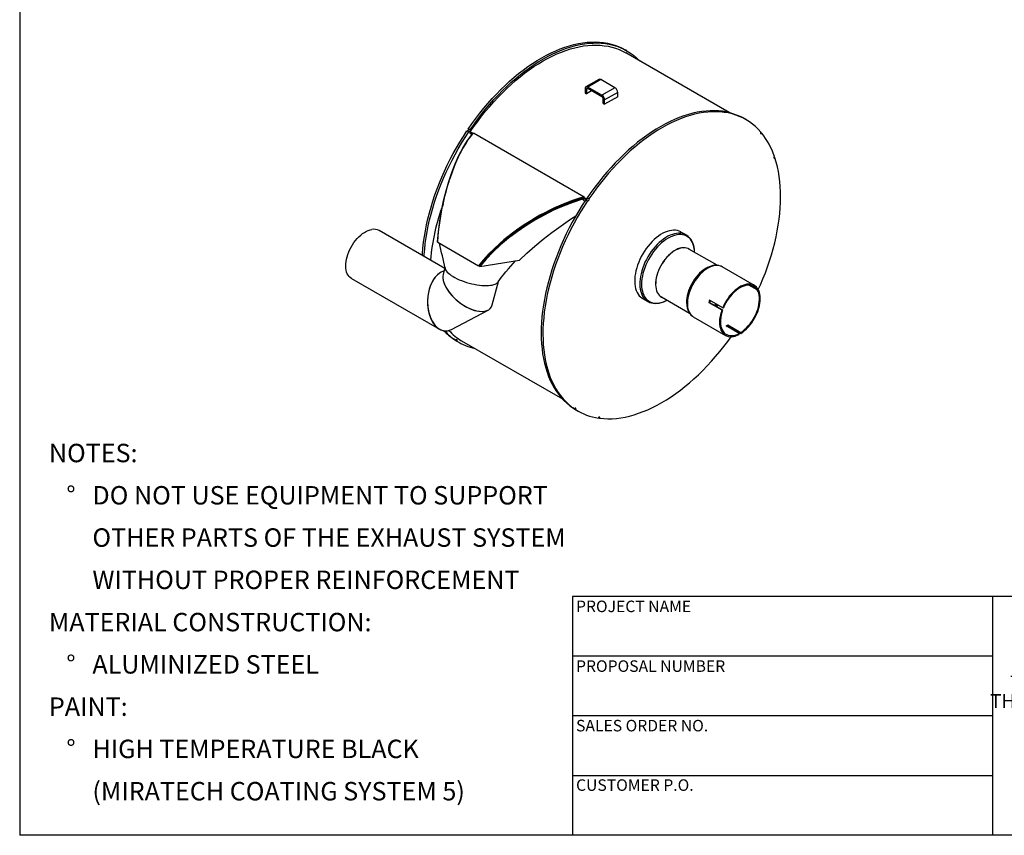
# Model space of a CAD drawing. Units: inches. Extents: x 6 to 126, y 6 to 95.
# Drawn here: x 6 to 59, y 6 to 50 of the extents above; entities that cross this region are included whole.
import ezdxf

# ---------------------------------------------------------------- set-up
doc = ezdxf.new("R2010")
doc.units = ezdxf.units.IN
doc.header["$LTSCALE"] = 12
doc.header["$MEASUREMENT"] = 0
doc.layers.add('FORMAT', color=7, linetype='Continuous')
doc.styles.add('SLDTEXTSTYLE0', font='TXT', dxfattribs={"width": 0.75})

# ---------------------------------------------------------------- blocks, each defined once
blk = doc.blocks.new('SW_NOTE_0')
at = {"layer": 'FORMAT', "color": 0, "char_height": 1, "attachment_point": 1, "style": 'SLDTEXTSTYLE0'}
for s, insert in [('NOTES:', (0, 1.289)), ('%%d', (0.945, -1.004)), ('DO NOT USE EQUIPMENT TO SUPPORT', (2.362, -1.004)), ('OTHER PARTS OF THE EXHAUST SYSTEM', (2.362, -3.298)), ('WITHOUT PROPER REINFORCEMENT', (2.362, -5.591)), ('MATERIAL CONSTRUCTION:', (0, -7.884)), ('%%d', (0.945, -10.178)), ('ALUMINIZED STEEL', (2.362, -10.178)), ('PAINT:', (0, -12.471)), ('%%d', (0.945, -14.764)), ('HIGH TEMPERATURE BLACK', (2.362, -14.764)), ('(MIRATECH COATING SYSTEM 5)', (2.362, -17.058))]:
    blk.add_mtext(s, dxfattribs=dict(at, insert=insert))
blk = doc.blocks.new('SW_NOTE_0_1')
at = {"layer": 'FORMAT', "color": 0, "char_height": 0.75, "attachment_point": 2, "style": 'SLDTEXTSTYLE0'}
for s, insert in [('THE INFORMATION CONTAINED IN', (7.969, 0.967)), ('THIS DRAWING IS THE SOLE PROPERTY', (8.016, -0.033)), ('OF MIRATECH GROUP, LLC.  ANY', (7.884, -1.033)), ('REPRODUCTION IN PART OR AS A', (7.907, -2.033)), ('WHOLE WITHOUT THE WRITTEN', (8.027, -3.033)), ('PERMISSION OF MIRATECH', (7.935, -4.033)), ('GROUP, LLC IS PROHIBITED.', (8.01, -5.033))]:
    blk.add_mtext(s, dxfattribs=dict(at, insert=insert))

msp = doc.modelspace()

# ---------------------------------------------------------------- linework, layer by layer
at = {"color": 7, "linetype": 'Continuous', "lineweight": 25}
for p, q in [((38.9568125, 48.5596498), (38.8617066, 48.6145533)), ((44.5056178, 45.2120591), (38.8943176, 48.4513937)), ((36.7667437, 46.465706), (36.6927803, 46.5084041)), ((36.6927803, 46.5084041), (36.6927803, 46.270954)), ((37.4432223, 47.0123893), (36.7361156, 46.6041852)), ((36.8407191, 46.508411), (36.7667437, 46.465706)), ((37.5478138, 47.0020322), (36.8407071, 46.5938282)), ((37.6055137, 46.1523146), (36.8407071, 46.5938282)), ((36.8407071, 46.5938282), (36.8407071, 46.508418)), ((37.6055137, 46.0669045), (36.8407071, 46.508418)), ((38.3126205, 46.5605187), (37.5478138, 47.0020322)), ((38.3126205, 46.5605187), (37.6055137, 46.1523146)), ((36.6927803, 46.270954), (36.7667437, 46.2282559)), ((36.7667437, 46.465706), (36.7667437, 46.2282559)), ((37.0463791, 46.389686), (36.7667437, 46.2282559)), ((37.6055137, 46.0669045), (37.6055137, 46.1523146)), ((38.4605473, 46.3043021), (37.7534405, 45.896098)), ((38.4605473, 46.066852), (37.7534405, 45.6586479)), ((38.4605473, 46.066852), (38.4605473, 46.3043021)), ((37.7534405, 45.896098), (37.6794771, 45.9387962)), ((37.6794771, 45.7013461), (37.6794771, 45.9387962)), ((37.6794771, 45.7013461), (37.7534405, 45.6586479)), ((37.7534405, 45.6586479), (37.7534405, 45.896098)), ((45.4158794, 44.8309099), (45.3207735, 44.8858133)), ((30.2765034, 44.2146696), (30.3716092, 44.1597661)), ((30.4410884, 44.2629668), (30.3459825, 44.3178703)), ((30.4608912, 44.1627581), (30.4276522, 44.1133866)), ((30.5427549, 44.0108069), (30.4276522, 44.1133866)), ((30.4276522, 44.1133866), (30.5209251, 44.0595413)), ((30.6109144, 44.0761516), (30.4608912, 44.1627581)), ((30.54134, 44.0414943), (30.520925, 44.0595414)), ((30.5541641, 44.1089129), (30.5209251, 44.0595413)), ((30.5388564, 43.9858942), (30.5233584, 43.9864232)), ((30.6006374, 44.0711045), (30.5724139, 44.0960517)), ((30.6064304, 44.0705351), (30.5915881, 44.0791034)), ((30.6374809, 44.1094278), (36.6478885, 40.6396933)), ((46.2781304, 44.0945289), (46.216996, 44.1298211)), ((46.9976453, 42.7512007), (46.9419632, 42.7833453)), ((36.6480756, 40.5909726), (36.6478885, 40.6396933)), ((36.4981291, 40.5439509), (36.4954836, 40.5454781)), ((36.5192633, 40.5532159), (36.5445886, 40.510441)), ((36.6906588, 40.5581848), (36.6388655, 40.5880844)), ((36.7315277, 40.5427968), (36.6480756, 40.5909726)), ((36.7315795, 40.5427669), (36.6983405, 40.4933954)), ((36.6983405, 40.4933954), (36.7288162, 40.4758021)), ((36.6983405, 40.4933954), (36.725058, 40.4693831)), ((36.7315795, 40.5427669), (36.7931472, 40.5072246)), ((36.7355702, 40.4859296), (36.8306761, 40.4310262)), ((36.9001552, 40.5342269), (36.8050494, 40.5891303)), ((29.0713441, 36.7558688), (25.5103106, 38.8116096)), ((42.1697086, 38.5702394), (41.8936656, 38.7295956)), ((28.6920011, 38.1799382), (28.6842867, 38.1805235)), ((28.6919865, 38.1797703), (30.9016952, 36.9041327)), ((43.8610897, 36.9241178), (42.3317379, 37.8069938)), ((30.9385631, 36.9015044), (30.9016952, 36.9041327)), ((30.9385631, 36.9015044), (30.9729548, 36.8593035)), ((30.9729548, 36.8593035), (33.1230468, 37.2089701)), ((29.0368978, 36.6257829), (28.8481499, 36.5264596)), ((29.0831109, 36.8003063), (28.9862043, 36.4343389)), ((43.2811405, 36.7719502), (43.2647975, 36.7625125)), ((44.1320022, 36.8427768), (44.1271852, 36.8455235)), ((45.8788273, 35.8343561), (44.1320022, 36.8427768)), ((24.0104325, 36.2134631), (28.7859534, 33.4566136)), ((31.6511653, 34.7786013), (31.9866735, 36.0456456)), ((46.0362489, 35.5892354), (45.5878343, 35.8480996)), ((45.6643881, 35.8412737), (45.9920547, 35.6521158)), ((46.0318921, 35.7016731), (45.9920547, 35.6521158)), ((46.0760863, 35.6387927), (46.0113748, 35.6761498)), ((46.0760863, 35.6387927), (46.0362489, 35.5892354)), ((39.8138347, 35.1268324), (40.0898777, 34.9674762)), ((40.0898777, 34.9674762), (40.0941735, 34.9650166)), ((40.8318598, 35.2088472), (42.3591055, 34.327187)), ((42.2029637, 34.9231632), (42.2029637, 34.9042908)), ((43.4095887, 34.9158645), (44.1166955, 34.5076605)), ((43.4095887, 34.9158645), (43.449426, 34.9123024)), ((43.449426, 34.9123024), (44.1565328, 34.5040984)), ((44.1608896, 34.6215663), (43.4537828, 35.0297704)), ((29.4324406, 33.4439138), (31.4221963, 34.4909663)), ((44.1166955, 34.5076605), (44.1565328, 34.5040984)), ((44.1608896, 34.6215663), (44.200727, 34.6180043)), ((42.5671294, 34.1320439), (44.3139544, 33.1236232)), ((44.4334782, 33.6889589), (45.140585, 33.2807549)), ((44.4334782, 33.6358396), (44.4334782, 33.6889589)), ((45.0521967, 33.2297294), (44.3450899, 33.6379334)), ((44.4334782, 33.6358396), (45.140585, 33.2276355)), ((45.0521967, 33.17661), (45.0521967, 33.2297294)), ((45.140585, 33.2276355), (45.140585, 33.2807549)), ((29.65946, 32.8620696), (29.5643541, 32.916973)), ((29.6268203, 32.880912), (29.6248374, 32.8774614)), ((29.6248374, 32.8774614), (29.7199433, 32.822558)), ((29.7374482, 32.8091615), (29.6248374, 32.8774614)), ((29.7374482, 32.8091615), (29.8325541, 32.7542581)), ((29.988488, 32.8309116), (35.4603029, 29.6721001)), ((36.1185269, 29.1333296), (36.023421, 29.1882331)), ((36.0858872, 29.1521721), (36.0839043, 29.1487215)), ((36.0839043, 29.1487215), (36.1790102, 29.093818)), ((36.0839043, 29.1487215), (36.1965151, 29.0804216)), ((36.1965151, 29.0804216), (36.2916209, 29.0255181)), ((37.4285666, 28.6632162), (37.4893772, 28.628111))]:
    msp.add_line(p, q, dxfattribs=at)
at = {"color": 7, "linetype": 'Continuous', "lineweight": 25, "flags": 128}
for points in [[(30.3459825, 44.3178703), (30.5486029, 44.6090275), (30.7569723, 44.8942116), (30.9707712, 45.1729858), (31.1896719, 45.4449225), (31.4133391, 45.7096052), (31.6414299, 45.9666281), (31.8735946, 46.2155973), (32.1094775, 46.4561312), (32.3487171, 46.6878611), (32.5909467, 46.910432), (32.835795, 47.1235026), (33.0828867, 47.3267465), (33.3318432, 47.519852), (33.5822829, 47.7025234), (33.8338219, 47.8744805), (34.0860748, 48.0354598), (34.3386549, 48.1852146), (34.5911752, 48.3235155), (34.8432485, 48.4501503), (35.0944885, 48.5649251), (35.3445102, 48.6676639), (35.5929305, 48.7582093), (35.8393684, 48.8364224), (36.0834464, 48.9021835), (36.3247904, 48.9553917), (36.5630304, 48.9959655), (36.7978014, 49.0238427), (37.0287435, 49.0389805), (37.2555027, 49.0413558), (37.4777315, 49.030965), (37.6950894, 49.0078238), (37.9072431, 48.9719679), (38.1138676, 48.9234522), (38.3146461, 48.862351), (38.5092709, 48.788758), (38.6974437, 48.7027859), (38.8617066, 48.6145533)], [(30.4410884, 44.2629668), (30.6437088, 44.554124), (30.8520781, 44.8393082), (31.065877, 45.1180823), (31.2847778, 45.3900191), (31.508445, 45.6547018), (31.7365357, 45.9117246), (31.9687005, 46.1606938), (32.2045834, 46.4012277), (32.443823, 46.6329577), (32.6860525, 46.8555285), (32.9309008, 47.0685992), (33.1779926, 47.271843), (33.4269491, 47.4649486), (33.6773887, 47.6476199), (33.9289278, 47.819577), (34.1811807, 47.9805564), (34.4337608, 48.1303112), (34.686281, 48.268612), (34.9383543, 48.3952469), (35.1895944, 48.5100217), (35.4396161, 48.6127605), (35.6880363, 48.7033058), (35.9344743, 48.781519), (36.1785523, 48.8472801), (36.4198963, 48.9004883), (36.6581363, 48.9410621), (36.8929073, 48.9689392), (37.1238493, 48.9840771), (37.3506086, 48.9864524), (37.5728374, 48.9760615), (37.7901952, 48.9529204), (38.002349, 48.9170645), (38.2089734, 48.8685488), (38.4097519, 48.8074476), (38.6043767, 48.7338545), (38.7925496, 48.6478825), (38.9739821, 48.5496632), (39.1483961, 48.4393471), (39.3155244, 48.3171034), (39.4751107, 48.1831194), (39.6269106, 48.0376005), (39.6469784, 48.0168919)], [(30.4608912, 44.1627581), (30.6605249, 44.4520616), (30.8659279, 44.7355016), (31.0767829, 45.0126402), (31.2927641, 45.2830491), (31.5135378, 45.5463107), (31.738763, 45.8020181), (31.9680916, 46.0497764), (32.2011692, 46.2892026), (32.437636, 46.5199269), (32.6771263, 46.7415929), (32.9192704, 46.9538579), (33.1636939, 47.1563942), (33.4100194, 47.3488887), (33.6578662, 47.5310441), (33.9068513, 47.7025789), (34.1565902, 47.8632281), (34.406697, 48.0127435), (34.6567851, 48.1508941), (34.9064684, 48.2774665), (35.1553609, 48.392265), (35.4030781, 48.4951123), (35.6492374, 48.5858496), (35.8934584, 48.6643366), (36.1353637, 48.7304521), (36.3745797, 48.7840939), (36.6107366, 48.8251791), (36.8434698, 48.8536443), (37.0724195, 48.8694455), (37.2972321, 48.8725583), (37.5175602, 48.8629778), (37.7330634, 48.8407189), (37.9434088, 48.8058159), (38.1482713, 48.7583228), (38.3473345, 48.698313), (38.5402907, 48.6258792), (38.726842, 48.5411332), (38.8943176, 48.4513937)], [(45.3207735, 44.8858133), (45.1565106, 44.974046), (44.9683378, 45.060018), (44.773713, 45.1336111), (44.5729345, 45.1947123), (44.36631, 45.243228), (44.1541563, 45.2790839), (43.9367984, 45.302225), (43.7145696, 45.3126159), (43.4878104, 45.3102406), (43.2568683, 45.2951027), (43.0220973, 45.2672256), (42.7838573, 45.2266518), (42.5425133, 45.1734436), (42.2984353, 45.1076825), (42.0519974, 45.0294693), (41.8035771, 44.938924), (41.5535554, 44.8361852), (41.3023154, 44.7214104), (41.050242, 44.5947755), (40.7977218, 44.4564747), (40.5451417, 44.3067199), (40.2928888, 44.1457405), (40.0413498, 43.9737834), (39.7909101, 43.7911121), (39.5419536, 43.5980065), (39.2948618, 43.3947627), (39.0500136, 43.181692), (38.807784, 42.9591212), (38.5685444, 42.7273912), (38.3326615, 42.4868573), (38.1004968, 42.2378881), (37.872406, 41.9808653), (37.6487388, 41.7161826), (37.4298381, 41.4442458), (37.2160392, 41.1654717), (37.0076698, 40.8802875), (36.8050494, 40.5891303)], [(46.2297582, 44.1520296), (46.0859775, 44.3088605), (45.9341776, 44.4543795), (45.7745912, 44.5883635), (45.607463, 44.7106072), (45.433049, 44.8209232), (45.2516165, 44.9191425), (45.0634436, 45.0051146), (44.8688188, 45.0787076), (44.6680403, 45.1398088), (44.4614159, 45.1883245), (44.2492621, 45.2241804), (44.0319043, 45.2473216), (43.8096755, 45.2577124), (43.5829162, 45.2553371), (43.3519742, 45.2401993), (43.1172032, 45.2123221), (42.8789632, 45.1717483), (42.6376192, 45.1185401), (42.3935412, 45.0527791), (42.1471032, 44.9745659), (41.898683, 44.8840205), (41.6486613, 44.7812817), (41.3974212, 44.6665069), (41.1453479, 44.5398721), (40.8928277, 44.4015712), (40.6402476, 44.2518164), (40.3879947, 44.0908371), (40.1364556, 43.91888), (39.8860159, 43.7362087), (39.6370595, 43.5431031), (39.3899677, 43.3398592), (39.1451194, 43.1267886), (38.9028899, 42.9042177), (38.6636503, 42.6724878), (38.4277674, 42.4319539), (38.1956026, 42.1829847), (37.9675119, 41.9259618), (37.7438447, 41.6612791), (37.5249439, 41.3893424), (37.311145, 41.1105682), (37.1027757, 40.8253841), (36.9001552, 40.5342269)], [(27.8596035, 37.4553918), (27.8655587, 37.5588161), (27.8895128, 37.8630269), (27.9232913, 38.1716039), (27.9668424, 38.4840742), (28.0200993, 38.7999589), (28.0829805, 39.1187739), (28.1553895, 39.4400305), (28.2372153, 39.7632364), (28.3283326, 40.0878962), (28.4286017, 40.4135123), (28.537869, 40.7395857), (28.6559669, 41.0656165), (28.7827144, 41.3911052), (28.9179174, 41.7155528), (29.0613685, 42.0384621), (29.212848, 42.3593382), (29.3721236, 42.6776893), (29.5389513, 42.9930274), (29.7130753, 43.3048694), (29.8942288, 43.6127371), (30.0821342, 43.9161589), (30.2765034, 44.2146696)], [(27.9547093, 37.4004883), (27.9606646, 37.5039127), (27.9846187, 37.8081235), (28.0183972, 38.1167005), (28.0619483, 38.4291708), (28.1152052, 38.7450555), (28.1780863, 39.0638705), (28.2504953, 39.3851271), (28.3323212, 39.708333), (28.4234385, 40.0329928), (28.5237076, 40.3586089), (28.6329748, 40.6846822), (28.7510727, 41.0107131), (28.8778203, 41.3362017), (29.0130233, 41.6606493), (29.1564744, 41.9835587), (29.3079539, 42.3044347), (29.4672295, 42.6227858), (29.6340571, 42.938124), (29.8081812, 43.2499659), (29.9893347, 43.5578337), (30.17724, 43.8612554), (30.3716092, 44.1597661)], [(28.6842867, 38.1805235), (28.736627, 38.7565446), (28.8088769, 39.3233961), (28.9008344, 39.8812713), (29.0127224, 40.4301647), (29.1438976, 40.9649806), (29.292243, 41.4770224), (29.4576632, 41.9664166), (29.640502, 42.4329421), (29.8403281, 42.873513), (30.0537682, 43.2796264), (30.2809641, 43.650707), (30.5233584, 43.9864232)], [(28.6919865, 38.1797703), (28.7219103, 38.5230737), (28.7610994, 38.8818674), (28.8080223, 39.2373799), (28.8618928, 39.5850589), (28.9237226, 39.9317023), (28.9599922, 40.1159239), (29.0007956, 40.3097509), (29.0414333, 40.4908465), (29.0866603, 40.6804064), (29.1299338, 40.8515578), (29.1661516, 40.9880237), (29.2112286, 41.1501374), (29.2642109, 41.3309036), (29.3075142, 41.4716207), (29.3386621, 41.569276), (29.3769903, 41.6855944), (29.4137942, 41.7935736), (29.4489033, 41.8934036), (29.4854077, 41.9940921), (29.5252132, 42.1004764), (29.5642725, 42.2016057), (29.6024889, 42.2975918), (29.6444384, 42.3997488), (29.7325264, 42.6040893), (29.8244416, 42.803786), (29.9174326, 42.9930286), (30.0560825, 43.2535002), (30.1926627, 43.487054), (30.3342488, 43.707129), (30.483754, 43.916875), (30.6374809, 44.1094278)], [(30.3459825, 44.3178703), (30.3537294, 44.3046007), (30.3550218, 44.2855334), (30.3496637, 44.2635586), (30.3384674, 44.2420074), (30.32313, 44.2241468), (30.3059765, 44.2126841), (30.2896072, 44.2093569), (30.2837182, 44.2105045)], [(30.4410884, 44.2629668), (30.4488353, 44.2496973), (30.4501277, 44.2306299), (30.4447696, 44.2086551), (30.4335732, 44.187104), (30.4182359, 44.1692433), (30.4010824, 44.1577806), (30.3847131, 44.1544534), (30.3716092, 44.1597661)], [(30.5209251, 44.0595413), (30.5328112, 44.0511993), (30.5411646, 44.0420657), (30.5470752, 44.0228107), (30.5402582, 44.0038701), (30.5233584, 43.9864232)], [(30.5541641, 44.1089129), (30.5835955, 44.084378), (30.5962794, 44.0578203)], [(46.2297582, 44.1520296), (46.217507, 44.1310053), (46.2107984, 44.1088353), (46.2106494, 44.0888805), (46.2170825, 44.0741656), (46.2291225, 44.0669213), (46.2449444, 44.0682457), (46.2621497, 44.0779379), (46.2781304, 44.0945289)], [(46.9700678, 42.8322524), (46.9551071, 42.8138008), (46.9445261, 42.7920238), (46.9399289, 42.7702227), (46.9420124, 42.7517021), (46.9504606, 42.7392695), (46.963993, 42.7348095), (46.9805583, 42.7389982), (46.9976453, 42.7512007)], [(46.0944729, 35.6070995), (46.2120019, 35.8704267), (46.3487274, 36.1949687), (46.4770146, 36.5206366), (46.5966665, 36.8469304), (46.7074994, 37.173349), (46.809343, 37.4993912), (46.902041, 37.8245563), (46.9854511, 38.148345), (47.059445, 38.4702599), (47.1239093, 38.7898068), (47.1787449, 39.106495), (47.2238675, 39.4198382), (47.259208, 39.7293551), (47.2847121, 40.0345705), (47.3003405, 40.3350156), (47.3060693, 40.6302291), (47.3018896, 40.9197577), (47.287808, 41.2031567), (47.263846, 41.479991), (47.2300404, 41.7498354), (47.1864431, 42.0122755), (47.1331211, 42.2669083), (47.0701563, 42.5133429), (46.9976453, 42.7512007)], [(36.6478885, 40.6396933), (36.3290879, 40.5424789), (36.005952, 40.4330973), (35.688495, 40.3147897), (35.3714117, 40.1857849), (35.0378366, 40.0382481), (34.7747997, 39.9132459), (34.510599, 39.7798458), (34.2430627, 39.6365566), (33.9905896, 39.4935396), (33.7399447, 39.3438001), (33.4792749, 39.1795206), (33.2681601, 39.0397907), (32.9685533, 38.8305829), (32.7523693, 38.6711956), (32.5103219, 38.4836809), (32.2860113, 38.3006855), (32.0701812, 38.1154655), (31.7530668, 37.8251115), (31.4523675, 37.5266224), (31.1592867, 37.2094418), (30.9016952, 36.9041327)], [(36.6480756, 40.5909726), (36.1284251, 40.4280152), (35.6064183, 40.235718), (35.0717273, 40.007997), (34.5431497, 39.7518061), (34.0345521, 39.4748109), (33.5384944, 39.1740593), (33.045849, 38.842656), (32.5729728, 38.4901786), (32.126962, 38.1218764), (31.7068459, 37.7368598), (31.3054402, 37.3257256), (30.9385631, 36.9015044)], [(36.5192633, 40.5532159), (36.0296546, 40.3938998), (35.5388355, 40.2086585), (35.038203, 39.9926836), (34.5431497, 39.7518061), (34.0345521, 39.4748109), (33.5384944, 39.1740593), (33.045849, 38.842656), (32.5729728, 38.4901786), (32.126962, 38.1218764), (31.7068459, 37.7368598), (31.3054402, 37.3257256), (30.9385631, 36.9015044)], [(36.5445886, 40.510441), (36.0205074, 40.3375018), (35.4987222, 40.1369097), (34.979397, 39.9081005), (34.4629565, 39.6507904), (33.9582857, 39.369279), (33.4693323, 39.0661547), (32.9960022, 38.741497), (32.5387351, 38.3949466), (32.1051237, 38.0316394), (31.6992961, 37.6548598), (31.3215693, 37.2643012), (30.9729548, 36.8593035)], [(36.7355702, 40.4859296), (36.5412011, 40.1874189), (36.3532957, 39.8839972), (36.1721422, 39.5761294), (35.9980182, 39.2642875), (35.8311905, 38.9489493), (35.6719149, 38.6305982), (35.5204354, 38.3097221), (35.3769843, 37.9868128), (35.2417813, 37.6623652), (35.1150338, 37.3368766), (34.9969359, 37.0108457), (34.8876686, 36.6847724), (34.7873995, 36.3591563), (34.6962822, 36.0344965), (34.6144564, 35.7112906), (34.5420474, 35.390034), (34.4791662, 35.071219), (34.4259093, 34.7553343), (34.3823582, 34.442864), (34.3485797, 34.1342869), (34.3246256, 33.8300762), (34.3105326, 33.5306979), (34.3063222, 33.236611), (34.3120009, 32.9482661), (34.3275601, 32.6661053), (34.3529759, 32.3905609), (34.3882092, 32.1220553), (34.4332062, 31.8609999), (34.4878979, 31.607795), (34.5522004, 31.3628285), (34.6260152, 31.1264759), (34.7092291, 30.8990995), (34.8017146, 30.6810477), (34.9033301, 30.4726548), (35.0139196, 30.2742401), (35.1333138, 30.0861078), (35.2613296, 29.9085461), (35.3977708, 29.7418272), (35.5424284, 29.5862067), (35.6950806, 29.441923), (35.8554934, 29.3091974), (36.023421, 29.1882331)], [(36.8306761, 40.4310262), (36.6363069, 40.1325155), (36.4484016, 39.8290937), (36.2672481, 39.521226), (36.093124, 39.209384), (35.9262964, 38.8940459), (35.7670208, 38.5756948), (35.6155413, 38.2548187), (35.4720902, 37.9319094), (35.3368872, 37.6074618), (35.2101396, 37.2819731), (35.0920417, 36.9559423), (34.9827745, 36.6298689), (34.8825054, 36.3042528), (34.7913881, 35.979593), (34.7095622, 35.6563872), (34.6371532, 35.3351305), (34.5742721, 35.0163156), (34.5210152, 34.7004308), (34.4774641, 34.3879605), (34.4436856, 34.0793835), (34.4197315, 33.7751727), (34.4056384, 33.4757945), (34.4014281, 33.1817076), (34.4071068, 32.8933627), (34.422666, 32.6112018), (34.4480817, 32.3356574), (34.4833151, 32.0671518), (34.5283121, 31.8060965), (34.5830038, 31.5528915), (34.6473063, 31.307925), (34.721121, 31.0715724), (34.804335, 30.844196), (34.8968205, 30.6261443), (34.9984359, 30.4177514), (35.1090255, 30.2193367), (35.2284196, 30.0312043), (35.3564354, 29.8536426), (35.4928767, 29.6869238), (35.6375342, 29.5313033), (35.7901864, 29.3870196), (35.9505993, 29.2542939), (36.1185269, 29.1333296)], [(36.6780767, 40.3954334), (36.6090795, 40.4548536), (36.5445886, 40.510441)], [(36.7427851, 40.4817646), (36.7486741, 40.4806169), (36.7650434, 40.4839441), (36.7821969, 40.4954068), (36.7975343, 40.5132675), (36.8087306, 40.5348186), (36.8140887, 40.5567934), (36.8127963, 40.5758608), (36.8050494, 40.5891303)], [(36.8306761, 40.4310262), (36.8437799, 40.4257135), (36.8601493, 40.4290407), (36.8773028, 40.4405034), (36.8926401, 40.458364), (36.9038365, 40.4799152), (36.9091945, 40.50189), (36.9079022, 40.5209573), (36.9001552, 40.5342269)], [(33.1230468, 37.2089701), (33.5342806, 37.5819825), (33.9657226, 37.9585528), (34.4196254, 38.3347168), (34.8945979, 38.7057511), (35.3899904, 39.0687774), (35.9056046, 39.4217046), (36.1929907, 39.6044659)], [(24.0104325, 36.2134631), (23.9441967, 36.2591425), (23.8826293, 36.3182153), (23.8292571, 36.3884392), (23.7845784, 36.4691585), (23.7490105, 36.5596195), (23.7228853, 36.6589777), (23.7064469, 36.7663053), (23.6998487, 36.8806002), (23.7031524, 37.0007954), (23.716327, 37.1257686), (23.7392495, 37.2543529), (23.771706, 37.3853478), (23.8133934, 37.5175302), (23.8639225, 37.649666), (23.9228215, 37.7805215), (23.9895405, 37.9088748), (24.0634565, 38.0335277), (24.1438794, 38.1533162), (24.2300583, 38.2671219), (24.3211887, 38.3738822), (24.4164195, 38.4726004), (24.5148618, 38.5623547), (24.6155963, 38.6423072), (24.7176825, 38.7117113), (24.8201673, 38.769919), (24.9220939, 38.8163869), (25.0225104, 38.850681), (25.1204795, 38.8724813)], [(41.8936656, 38.7295956), (41.8830883, 38.7355789), (41.7940334, 38.7770173), (41.698721, 38.8061522), (41.5977855, 38.8227897), (41.4918986, 38.8268192), (41.3817649, 38.8182137), (41.2681174, 38.7970307), (41.1517123, 38.7634109), (41.0333243, 38.7175782), (40.9137413, 38.6598376), (40.793759, 38.5905734), (40.674176, 38.5102463), (40.5557881, 38.4193912), (40.439383, 38.3186125), (40.3257354, 38.2085809), (40.2156017, 38.0900287), (40.1097148, 37.9637448), (40.0087793, 37.8305696), (39.913467, 37.6913894), (39.8244121, 37.5471304), (39.7422072, 37.3987526), (39.6673995, 37.2472434), (39.6004868, 37.0936112), (39.5419143, 36.9388783), (39.4920719, 36.7840744), (39.4512912, 36.6302297), (39.4198436, 36.478368), (39.3979385, 36.3295), (39.3857216, 36.1846164), (39.3832741, 36.0446813), (39.3906124, 35.9106259), (39.4076877, 35.7833424), (39.4343862, 35.6636779), (39.4705304, 35.5524286), (39.5158797, 35.4503349), (39.5701323, 35.3580763), (39.6329272, 35.2762667), (39.7038464, 35.2054506), (39.7824181, 35.1460991), (39.8138347, 35.1268324)], [(42.1695585, 38.5703261), (42.1591313, 38.5762227), (42.0700763, 38.6176611), (41.974764, 38.646796), (41.8738285, 38.6634335), (41.7679416, 38.667463), (41.6578079, 38.6588575), (41.5441604, 38.6376744), (41.4277553, 38.6040547), (41.3093673, 38.558222), (41.1897843, 38.5004814), (41.069802, 38.4312171), (40.950219, 38.3508901), (40.831831, 38.260035), (40.7154259, 38.1592563), (40.6017784, 38.0492247), (40.4916447, 37.9306725), (40.3857578, 37.8043886), (40.2848223, 37.6712134), (40.18951, 37.5320332), (40.100455, 37.3877742), (40.0182502, 37.2393964), (39.9434425, 37.0878872), (39.8765298, 36.934255), (39.8179573, 36.779522), (39.7681149, 36.6247181), (39.7273342, 36.4708735), (39.6958866, 36.3190118), (39.6739815, 36.1701438), (39.6617645, 36.0252602), (39.6593171, 35.885325), (39.6666554, 35.7512697), (39.6837306, 35.6239862), (39.7104292, 35.5043216), (39.7465734, 35.3930724), (39.7919227, 35.2909787), (39.8461753, 35.1987201), (39.9089702, 35.1169105), (39.9798894, 35.0460944), (40.0584611, 34.9867429), (40.0898777, 34.9674762)], [(42.6291013, 37.765088), (42.6208812, 37.8250199), (42.5964147, 37.9456404), (42.5623959, 38.0579533), (42.5190572, 38.1611911), (42.4666946, 38.2546488), (42.4056659, 38.3376878), (42.3363878, 38.4097411), (42.2593337, 38.4703162), (42.17503, 38.5189996), (42.0840524, 38.5554586), (41.9870224, 38.5794441), (41.884603, 38.5907924), (41.7774936, 38.5894258), (41.666426, 38.5753538), (41.5521589, 38.5486724), (41.4354728, 38.509564), (41.3171648, 38.4582956), (41.1980431, 38.3952176), (41.0789215, 38.3207606), (40.9606135, 38.2354335), (40.8439274, 38.1398191), (40.7296603, 38.0345704), (40.6185927, 37.9204065), (40.5114833, 37.7981072), (40.4090639, 37.668508), (40.3120339, 37.5324941), (40.2210563, 37.3909946), (40.1367526, 37.2449762), (40.0596985, 37.0954363), (39.9904204, 36.9433963), (39.9293917, 36.789895), (39.8770291, 36.6359808), (39.8336904, 36.4827051), (39.7996716, 36.331115), (39.7752051, 36.182246), (39.760458, 36.037115), (39.7555311, 35.8967134), (39.760458, 35.7620003), (39.7752051, 35.633896), (39.7996716, 35.5132754), (39.8336904, 35.4009626), (39.8770291, 35.2977247), (39.9293917, 35.204267), (39.9904204, 35.121228), (40.0596985, 35.0491748), (40.1367526, 34.9885996), (40.2210563, 34.9399162), (40.3120339, 34.9034572), (40.4090639, 34.8794717), (40.5114833, 34.8681235), (40.6185927, 34.86949), (40.7296603, 34.883562), (40.8439274, 34.9102434), (40.9606135, 34.9493518), (41.0789215, 35.0006202), (41.1394782, 35.0312628)], [(42.6279955, 37.7711177), (42.6258311, 37.7945447), (42.6043982, 37.9180214), (42.5734942, 38.0347764), (42.5332436, 38.1439155), (42.4839185, 38.2445464), (42.4259586, 38.3358358), (42.3599544, 38.4170829), (42.2865867, 38.4877762), (42.2065429, 38.5476002), (42.1687696, 38.5690058)], [(42.3662899, 37.7870473), (42.3562228, 37.7939128), (42.2827893, 37.834294), (42.2027805, 37.8623087), (42.1169434, 37.8776953), (42.0260795, 37.8803103), (41.9310371, 37.8701291), (41.8327036, 37.8472469), (41.7319971, 37.8118772), (41.6298579, 37.7643504), (41.5272397, 37.7051102), (41.4251005, 37.6347096), (41.3243941, 37.553806), (41.2260606, 37.4631548), (41.1310182, 37.3636024), (41.0401542, 37.2560782), (40.9543171, 37.1415861), (40.8743083, 37.0211952), (40.8008748, 36.8960296), (40.7347023, 36.7672577), (40.6764085, 36.636082), (40.6265377, 36.5037273), (40.5855556, 36.3714292), (40.5538448, 36.240423), (40.5317014, 36.1119318), (40.5193322, 35.9871555), (40.5168525, 35.8672589), (40.5242857, 35.7533614), (40.5415622, 35.6465267), (40.5685207, 35.547752), (40.6049097, 35.4579597), (40.6503892, 35.3779881), (40.7045347, 35.3085839), (40.7668407, 35.2503951), (40.8367253, 35.203965), (40.8664118, 35.1889007)], [(42.3317379, 37.8069938), (42.2851466, 37.8307389), (42.2052392, 37.8587181), (42.1195109, 37.8740852), (42.0287622, 37.8766968), (41.9338403, 37.8665286), (41.8356314, 37.8436753), (41.7350526, 37.8083505), (41.6330429, 37.760884), (41.5305547, 37.7017188), (41.428545, 37.6314075), (41.3279662, 37.5506065), (41.2297574, 37.4600702), (41.1348354, 37.3606439), (41.0440867, 37.253256), (40.9583584, 37.1389091), (40.878451, 37.0186708), (40.8051106, 36.8936638), (40.7390219, 36.7650552), (40.680802, 36.6340458), (40.6309945, 36.5018588), (40.5900643, 36.3697284), (40.5583937, 36.2388882), (40.5362784, 36.11056), (40.5239248, 35.9859418), (40.5214483, 35.8661972), (40.528872, 35.7524441), (40.5461267, 35.6457448), (40.573051, 35.5470953), (40.6093938, 35.4574168), (40.6548157, 35.3775466), (40.7088926, 35.3082304), (40.7711196, 35.2501153), (40.8318598, 35.2088472)], [(42.6393563, 37.6294094), (42.6356283, 37.6969155), (42.6291013, 37.765088)], [(31.9723657, 36.0246309), (32.1505675, 36.2863668), (32.2377579, 36.3973832), (32.3114451, 36.4846637), (32.3855966, 36.5709089), (32.5322248, 36.7410403), (32.9110683, 37.1744963)], [(44.1271852, 36.8455235), (44.1132225, 36.8531098), (44.0336342, 36.8868012), (43.9478508, 36.9078194), (43.8566494, 36.9159742), (43.7608557, 36.9111917), (43.6613372, 36.8935152), (43.5589954, 36.8631048), (43.4547569, 36.8202359), (43.3495658, 36.7652967), (43.2443746, 36.6987848), (43.1401362, 36.6213025), (43.0377943, 36.5335515), (42.9382759, 36.4363265), (42.8424822, 36.3305079), (42.7512807, 36.2170541), (42.6654974, 36.0969926), (42.5859091, 35.9714106), (42.5132366, 35.8414454), (42.448138, 35.708274), (42.3912029, 35.5731024), (42.3429469, 35.4371548), (42.303807, 35.3016623), (42.2741376, 35.167852), (42.2542075, 35.0369356), (42.2441971, 34.9100989), (42.2441971, 34.7884903), (42.2542075, 34.6732113), (42.2741376, 34.5653057), (42.303807, 34.4657509), (42.3429469, 34.3754484), (42.3912029, 34.295216), (42.448138, 34.2257803), (42.5132366, 34.1677702), (42.5671294, 34.1320439)], [(44.1256235, 36.8447073), (44.0784972, 36.8702597), (43.9963848, 36.9007252), (43.9097475, 36.9199015), (43.8189757, 36.927767), (43.7244618, 36.9242116), (43.6267243, 36.9090983), (43.5264777, 36.8823699), (43.4356092, 36.8482694)], [(29.0886062, 36.802454), (29.0887525, 36.786108), (29.0981511, 36.7322482), (29.1210552, 36.6758443), (29.1572508, 36.617423), (29.2064, 36.5575298), (29.268044, 36.4967238), (29.3416072, 36.4355728), (29.4264028, 36.3746477), (29.521639, 36.3145175), (29.6264266, 36.2557434), (29.7397873, 36.1988743), (29.8606626, 36.1444411), (29.987924, 36.0929521), (30.1203833, 36.0448879), (30.2568037, 36.0006975), (30.3959116, 35.9607932), (30.536408, 35.9255479), (30.6769812, 35.8952904), (30.8163188, 35.8703033), (30.9531197, 35.8508199), (31.0861067, 35.8370222), (31.2140382, 35.8290389), (31.3357196, 35.8269446), (31.4500149, 35.8307588), (31.5558569, 35.8404459), (31.6522574, 35.8559155), (31.7383163, 35.8770232), (31.8132302, 35.9035718), (31.8762995, 35.9353135), (31.9269355, 35.971952), (31.9646653, 36.0131451), (31.9856834, 36.0499643)], [(29.0926153, 36.7548772), (29.0981511, 36.7322482), (29.1210552, 36.6758443), (29.1572508, 36.617423), (29.2064, 36.5575298), (29.268044, 36.4967238), (29.3416072, 36.4355728), (29.4264028, 36.3746477), (29.521639, 36.3145175), (29.6264266, 36.2557434), (29.7397873, 36.1988743), (29.8606626, 36.1444411), (29.987924, 36.0929521), (30.1203833, 36.0448879), (30.2568037, 36.0006975), (30.3959116, 35.9607932), (30.536408, 35.9255479), (30.6769812, 35.8952904), (30.8163188, 35.8703033), (30.9531197, 35.8508199), (31.0861067, 35.8370222), (31.2140382, 35.8290389), (31.3357196, 35.8269446), (31.4500149, 35.8307588), (31.5558569, 35.8404459), (31.6522574, 35.8559155), (31.7383163, 35.8770232), (31.8132302, 35.9035718), (31.8762995, 35.9353135), (31.9269355, 35.971952), (31.9646653, 36.0131451), (31.9730707, 36.0257771)], [(43.3705993, 36.8193181), (43.3129642, 36.7910861), (43.210476, 36.7319209), (43.1084663, 36.6616096), (43.0078875, 36.5808086), (42.9096787, 36.4902723), (42.8147567, 36.390846), (42.724008, 36.2834581), (42.6382797, 36.1691112), (42.5583723, 36.0488729), (42.4850319, 35.9238659), (42.4189432, 35.7952573), (42.3607233, 35.6642479), (42.3109157, 35.5320609), (42.2699856, 35.3999305), (42.238315, 35.2690903), (42.2161997, 35.1407621), (42.2038461, 35.0161439), (42.2013696, 34.8963992), (42.2066808, 34.8031337)], [(43.2647975, 36.7625125), (43.213661, 36.7315599), (43.1115218, 36.6611593), (43.0108153, 36.5802558), (42.9124818, 36.4896045), (42.8174394, 36.3900521), (42.7265755, 36.2825279), (42.6407384, 36.1680358), (42.5607296, 36.0476449), (42.4872961, 35.9224793), (42.4211235, 35.7937074), (42.3628297, 35.6625318), (42.312959, 35.530177), (42.2719769, 35.3978789), (42.2402661, 35.2668727), (42.2181227, 35.1383816), (42.2057535, 35.0136052), (42.2029637, 34.9231632)], [(46.0318921, 35.7016731), (45.9709704, 35.7668364), (45.9020067, 35.8201577), (45.8256352, 35.8611465), (45.7425581, 35.8894261), (45.6535393, 35.9047364), (45.5593975, 35.9069366), (45.4609981, 35.8960065), (45.3592461, 35.8720465), (45.2550771, 35.835277), (45.1494489, 35.7860361), (45.0433328, 35.7247766), (44.9377046, 35.6520618), (44.8335356, 35.5685603), (44.7317836, 35.4750399), (44.6333843, 35.3723606), (44.5392424, 35.2614665), (44.4502236, 35.1433773), (44.3671465, 35.0191789), (44.290775, 34.8900134), (44.2218113, 34.7570684), (44.1608896, 34.6215663)], [(45.9920547, 35.6521158), (45.930499, 35.7170902), (45.8605171, 35.7695571), (45.7828157, 35.8089864), (45.6981801, 35.8349799), (45.607465, 35.847275), (45.511587, 35.8457475), (45.4115146, 35.8304127), (45.3082588, 35.8014256), (45.2028626, 35.7590791), (45.0963909, 35.7038009), (44.9899191, 35.6361494), (44.884523, 35.5568082), (44.7812671, 35.4665786), (44.6811947, 35.3663722), (44.5853167, 35.2572014), (44.4946017, 35.1401689), (44.409966, 35.0164571), (44.3322647, 34.8873157), (44.2622827, 34.7540494), (44.200727, 34.6180043)], [(45.140585, 33.2276355), (45.2462913, 33.2994171), (45.3506192, 33.3820452), (45.4526094, 33.4747599), (45.5513241, 33.5767088), (45.6458556, 33.6869544), (45.7353346, 33.8044829), (45.8189383, 33.9282137), (45.8958981, 34.057009), (45.9655062, 34.1896846), (46.0271225, 34.3250204), (46.0801805, 34.4617719), (46.1241924, 34.5986818), (46.1587533, 34.7344911), (46.1835456, 34.867951), (46.1983412, 34.9978343), (46.2030041, 35.1229467), (46.1974914, 35.2421377), (46.1818538, 35.3543114), (46.1562351, 35.4584363), (46.1208708, 35.5535549), (46.0760863, 35.6387927)], [(45.140585, 33.2807549), (45.2467411, 33.3533416), (45.3513783, 33.4372998), (45.4534395, 33.5317814), (45.5518938, 33.6358318), (45.6457466, 33.7483999), (45.7340496, 33.8683486), (45.815911, 33.994466), (45.8905036, 34.1254782), (45.9570739, 34.2600616), (46.0149495, 34.3968567), (46.0635457, 34.5344815), (46.1023715, 34.6715457), (46.1310347, 34.8066647), (46.1492458, 34.9384734), (46.1568207, 35.0656404), (46.153683, 35.1868809), (46.1398644, 35.3009702), (46.1155045, 35.4067557), (46.0808493, 35.5031687), (46.0362489, 35.5892354)], [(40.0951467, 34.9654413), (40.108794, 34.9569016), (40.1985669, 34.9153884), (40.2934585, 34.8850765), (40.3930264, 34.8660272), (40.4969004, 34.8583267), (40.6046614, 34.8620949), (40.7157803, 34.8774357), (40.8295977, 34.9043733), (40.94535, 34.9428063), (41.0622227, 34.9924941), (41.1385648, 35.0317901)], [(42.2123812, 34.7515655), (42.215544, 34.7181734), (42.2360636, 34.6103189), (42.2663439, 34.5092978), (42.3061884, 34.4162521), (42.3551402, 34.3322979), (42.4124835, 34.2583872), (42.4773375, 34.1951864), (42.5488054, 34.1430526), (42.5650226, 34.1344635)], [(43.719335, 34.7564873), (43.7400455, 34.780875), (43.7862236, 34.8378564)], [(43.7660995, 34.7294907), (43.782776, 34.749186), (43.8327556, 34.8109941)], [(43.7945842, 34.7130469), (43.7998474, 34.7192532), (43.8609921, 34.7946935)], [(43.8413148, 34.6860699), (43.8424791, 34.6874467), (43.9075053, 34.767842)], [(44.1166955, 34.5076605), (44.0719109, 34.3707155), (44.0365466, 34.2347662), (44.0109279, 34.1010626), (43.9952903, 33.9708341), (43.9897776, 33.8452782), (43.9944405, 33.7255495), (44.0092361, 33.6127489), (44.0340284, 33.5079135), (44.0685893, 33.4120074), (44.1126012, 33.3259125), (44.1656592, 33.2504205), (44.2272755, 33.1862254), (44.2968836, 33.1339176), (44.3738434, 33.0939781), (44.4574471, 33.0667742), (44.5469261, 33.0525559), (44.6414576, 33.051454), (44.7401723, 33.0634787), (44.8421625, 33.0885193), (44.9464904, 33.1263457), (45.0521967, 33.17661)], [(44.1565328, 34.5040984), (44.1119324, 34.3665373), (44.0772772, 34.2301121), (44.0529173, 34.0962012), (44.0390987, 33.9661573), (44.035961, 33.8412941), (44.0435359, 33.722873), (44.061747, 33.6120903), (44.0904102, 33.5100652), (44.129236, 33.4178283), (44.1778322, 33.3363114), (44.2357078, 33.2663381), (44.3022781, 33.2086152), (44.3768708, 33.1637258), (44.4587321, 33.1321234), (44.5470351, 33.1141273), (44.6408879, 33.1099192), (44.7393422, 33.1195417), (44.8414034, 33.1428976), (44.9460406, 33.1797509), (45.0521967, 33.2297294)], [(44.8311389, 33.3573433), (44.8421782, 33.3737181), (44.8548582, 33.3925821)], [(29.65946, 32.8620696), (29.6740903, 32.8809736), (29.6910704, 32.8939896), (29.7078263, 32.8991444), (29.7218179, 32.8956566), (29.7309245, 32.8840551), (29.7337655, 32.8660983), (29.7299103, 32.8445084), (29.7199433, 32.822558)], [(37.4893772, 28.628111), (37.7076759, 28.6067987), (37.9308057, 28.598265), (38.1584242, 28.6025231), (38.3901817, 28.6195664), (38.6257223, 28.6493689), (38.8646844, 28.6918846), (39.1067009, 28.7470483), (39.3514003, 28.8147753), (39.5984068, 28.8949617), (39.847341, 28.9874842), (40.0978207, 29.0922007), (40.3494612, 29.2089506), (40.6018762, 29.3375544), (40.8546779, 29.4778147), (41.1074782, 29.6295162), (41.3598888, 29.7924258), (41.6115222, 29.9662934), (41.861992, 30.1508519), (42.1109135, 30.345818), (42.3579044, 30.5508923), (42.6025854, 30.7657599), (42.8445809, 30.9900907), (43.0835192, 31.2235404), (43.3190334, 31.4657503), (43.5507618, 31.7163487), (43.7783486, 31.9749505), (44.0014443, 32.2411588), (44.2197062, 32.5145647), (44.4327993, 32.7947483), (44.6185941, 33.0505255)], [(36.1790102, 29.093818), (36.1889772, 29.1157684), (36.1928324, 29.1373584), (36.1899914, 29.1553151), (36.1808848, 29.1669167), (36.1668931, 29.1704044), (36.1501373, 29.1652496), (36.1331572, 29.1522337), (36.1185269, 29.1333296)], [(37.4893772, 28.628111), (37.4953745, 28.6501967), (37.4947581, 28.6696977), (37.4876216, 28.6836579), (37.4750468, 28.6899611), (37.4589398, 28.6876518), (37.4417423, 28.6770802), (37.426061, 28.6598486), (37.4142732, 28.6385693)]]:
    msp.add_lwpolyline(points, dxfattribs=at)
at = {"color": 7, "linetype": 'Continuous', "lineweight": 25}
for centre, radius, start, end in [((36.7829611, 46.5230329), 0.0913596, 50.79671476, 189.21403699), ((36.8118341, 46.4730203), 0.0456798, 50.79671476, 189.21403699), ((37.486535, 46.9164942), 0.1052228, 54.38242252, 114.30711905), ((38.1393801, 46.2896872), 0.3214996, 2.60547849, 57.39452166), ((37.4322733, 45.8814831), 0.3214996, 2.60547849, 57.39452166), ((37.5188935, 45.9314887), 0.1607498, 2.60547849, 57.39452166), ((43.0763659, 41.5186431), 4.1093167, 18.6427343, 38.81739814), ((39.3949523, 36.2940936), 11.134401, 159.29018988, 175.32028244), ((36.6127929, 40.2913909), 0.278029, 64.70715711, 109.65783448), ((36.5965281, 40.2769916), 0.2391576, 64.80424697, 102.54327102), ((25.2316202, 38.3055389), 0.5777335, 61.15865751, 101.09134273), ((-126.6665351, 3.1659054), 159.3396657, 12.169121728, 12.672815254), ((44.7084769, 34.703969), 2.5288199, 135.95048087, 165.87343681), ((44.104212, 35.3285621), 1.6604936, 113.99431897, 136.94381102), ((43.8286189, 34.9115393), 1.6249647, 165.39922097, 185.45334556), ((45.7899936, 34.0578211), 2.5303293, 157.41090059, 160.17773967), ((45.7231477, 34.0955697), 2.41596, 157.74628254, 160.24144662), ((43.6829445, 34.8869948), 1.4137153, 297.92870629, 302.06591718), ((31.3267778, 35.537215), 3.1578166, 223.32749194, 236.07448654), ((31.4277619, 35.4898931), 3.1673883, 222.13118128, 236.06279817), ((31.4171528, 35.2917782), 2.8455136, 221.93900927, 239.86253974), ((43.6283623, 34.9268027), 1.5214459, 300.12583937, 301.94994358), ((31.385607, 35.4497967), 3.1107586, 237.62539051, 257.51481433), ((37.8646061, 31.7639872), 3.1576949, 237.73703978, 261.80083999)]:
    msp.add_arc(centre, radius, start, end, dxfattribs=at)
for centre, major_axis, ratio, start_param, end_param in [((29.1402953, 34.9851867), (0.0317406, 1.6213751), 0.6169431467, 0.3279457367, 3.252564758), ((29.1381967, 34.9852717), (0.0317406, 1.6213751), 0.6169431467, 0.2904828652, 3.1297438959), ((30.3172981, 35.604551), (1.2496616, -0.9953972), 0.5166716615, 3.331043277, 6.3088574818), ((30.3186848, 35.6064701), (1.2496616, -0.9953972), 0.5166716615, 3.364696122, 6.5062887756), ((29.1402953, 34.9851867), (0.0317406, 1.6213751), 0.6169431467, 3.252564758, 3.4695383903)]:
    msp.add_ellipse(centre, major_axis=major_axis, ratio=ratio, start_param=start_param, end_param=end_param, dxfattribs=at)
at = {"layer": 'FORMAT'}
for p, q in [((5.9999653, 94.5000187), (5.9999653, 6.0000187)), ((58.7999653, 18.9600187), (35.9999653, 18.9600187)), ((35.9999653, 18.9600187), (35.9999653, 15.7200187)), ((76.7999653, 18.9600187), (58.7999653, 18.9600187)), ((58.7999653, 18.9600187), (58.7999653, 6.0000187)), ((35.9999653, 15.7200187), (35.9999653, 6.0000187)), ((58.7999653, 15.7200187), (35.9999653, 15.7200187)), ((58.7999653, 12.4800187), (35.9999653, 12.4800187)), ((35.9999653, 9.2400187), (58.7999653, 9.2400187)), ((125.9999653, 6.0000187), (5.9999653, 6.0000187))]:
    msp.add_line(p, q, dxfattribs=at)

# ---------------------------------------------------------------- block references
for name, p in [('SW_NOTE_0', (7.585515, 25.9515171)), ('SW_NOTE_0_1', (59.9342338, 13.6948745))]:
    msp.add_blockref(name, p, dxfattribs=at)

# ---------------------------------------------------------------- texts
at = {"layer": 'FORMAT', "char_height": 0.625, "attachment_point": 1, "style": 'SLDTEXTSTYLE0'}
for s, insert in [('PROJECT NAME', (36.2004313, 18.7327116)), ('PROPOSAL NUMBER', (36.2004313, 15.4919689)), ('SALES ORDER NO.', (36.2004313, 12.2621081)), ('CUSTOMER P.O.', (36.2004313, 9.036506))]:
    msp.add_mtext(s, dxfattribs=dict(at, insert=insert))

doc.saveas('drawing.dxf')
